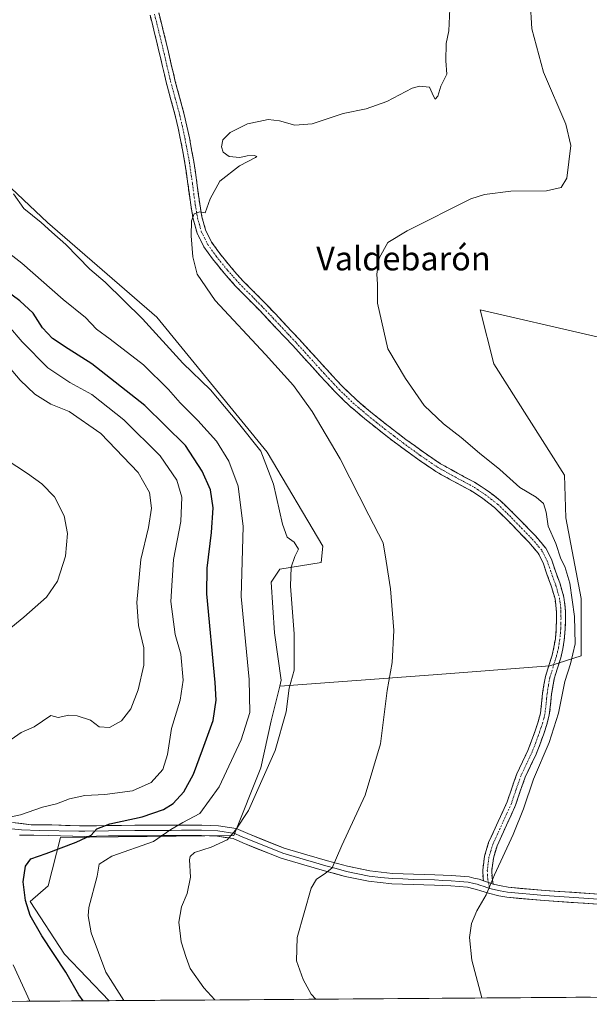
# Model space of a CAD drawing. Units: metres. Extents: x 549599 to 553047, y 4707790 to 4710129.
# Drawn here: x 550033 to 550225, y 4707792 to 4708124 of the extents above; entities that cross this region are included whole.
import ezdxf
from ezdxf.enums import TextEntityAlignment as Align

# ---------------------------------------------------------------- set-up
doc = ezdxf.new("R2010")
doc.units = ezdxf.units.M
doc.header["$MEASUREMENT"] = 0
doc.linetypes.add('TRAZO_Y_PUNTO', pattern=[1, 0.5, -0.25, 0, -0.25])
doc.linetypes.add('TRAZOSX2', pattern=[1.5, 1, -0.5])
for name, color, linetype, lineweight in [('Camino', 19, 'TRAZOSX2', 0), ('Camino Cxs', 19, 'Continuous', 0), ('Camino eje', 19, 'TRAZO_Y_PUNTO', 0), ('Cultivos herbáceos CxS', 92, 'Continuous', 0), ('Cultivos leñosos CxS', 92, 'Continuous', 0), ('Curva de nivel maestra', 36, 'Continuous', 30), ('Curva de nivel normal', 36, 'Continuous', 0), ('Layer 0', 7, 'Continuous', 0), ('Matorral CxS', 135, 'Continuous', 0), ('Municipio CxS', 142, 'Continuous', 0), ('Texto cartográfico', 19, 'Continuous', 0)]:
    doc.layers.add(name, color=color, linetype=linetype, lineweight=lineweight)
doc.styles.add('Arial', font='txt', dxfattribs={"height": 0.2})

# ---------------------------------------------------------------- blocks, each defined once
blk = doc.blocks.new('*U159')
at = {"layer": 'Matorral CxS', "color": 135, "linetype": 'Continuous', "lineweight": 0}
blk.add_polyline3d([(549993.72, 4708101.64, 466.22), (550042.64, 4708055.47, 464.3), (550079.36, 4708023.55, 463.25), (550116.57, 4707978.13, 463.49), (550135.25, 4707946.53, 462.38), (550134.69, 4707941.03, 462.73), (550120.8, 4707938.72, 465.12), (550117.87, 4707934.35, 465.61), (550119.01, 4707917.31, 465.61), (550121.28, 4707901.39, 465.29), (550120.77, 4707899.35, 465.43), (550117.87, 4707887.75, 465.49), (550114.46, 4707871.84, 465.16), (550105.37, 4707849.11, 463.92), (550047, 4707848.42, 474.86), (550042.8, 4707832.15, 471.53), (550036.77, 4707826.91, 472.67), (550048.34, 4707809.16, 472.57), (550063.33, 4707793.49, 470.92), (549897.25, 4707792.27, 485.54)], dxfattribs=at)
blk = doc.blocks.new('*U163')
at = {"layer": 'Cultivos leñosos CxS', "color": 92, "linetype": 'Continuous', "lineweight": 0}
blk.add_polyline3d([(550309.58, 4707795.29, 445.75), (550063.33, 4707793.49, 470.92), (550063.33, 4707793.49, 470.92), (550048.34, 4707809.16, 472.57), (550036.77, 4707826.91, 472.67), (550042.8, 4707832.15, 471.53), (550047, 4707848.42, 474.86), (550105.37, 4707849.11, 463.92), (550114.46, 4707871.84, 465.16), (550117.87, 4707887.75, 465.49), (550120.77, 4707899.35, 465.43), (550172.4, 4707903.15, 458.02), (550211.78, 4707906.18, 455.93), (550222.27, 4707909.54, 454.23), (550222.27, 4707928.84, 454.23), (550217.11, 4707956.07, 454.13), (550216.69, 4707970.38, 454.14), (550192.83, 4708007.89, 454.15), (550188.28, 4708026.07, 453.8), (550262.16, 4708009.02, 448.71)], dxfattribs=at)
blk = doc.blocks.new('*U228')
at = {"layer": 'Curva de nivel normal', "color": 36, "linetype": 'Continuous', "lineweight": 0}
blk.add_polyline3d([(550132.96, 4707794, 460), (550131.38, 4707795.74, 460), (550128.63, 4707800.6, 460), (550126.4, 4707806.91, 460), (550126.69, 4707814.72, 460), (550131.36, 4707831.4, 460), (550133.15, 4707834.45, 460), (550136.09, 4707836.34, 460), (550138.42, 4707838.26, 460), (550141.68, 4707845.77, 460), (550149.53, 4707862.69, 460), (550154.7, 4707879.95, 460), (550156.91, 4707897.94, 460), (550158.64, 4707907.34, 460), (550159.2, 4707918.16, 460), (550158.05, 4707932.16, 460), (550156.65, 4707941.5, 460), (550155.65, 4707947.68, 460), (550150.76, 4707956.95, 460), (550141.19, 4707975.86, 460), (550131.69, 4707991.82, 460), (550125.42, 4708000.57, 460), (550116.04, 4708011, 460), (550099.05, 4708029.23, 460), (550092.95, 4708038.13, 460), (550091.57, 4708043.9, 460), (550090.99, 4708050.96, 460), (550091.08, 4708056.08, 460), (550092, 4708058.41, 460), (550093.92, 4708059.1, 460), (550095.68, 4708058.76, 460), (550097.32, 4708063.41, 460), (550100.68, 4708069.35, 460), (550107.22, 4708074.53, 460), (550112.64, 4708077.3, 460), (550113.09, 4708077.72, 460), (550112.29, 4708078.05, 460), (550109.88, 4708077.9, 460), (550107.35, 4708077.35, 460), (550103.79, 4708077.67, 460), (550101.75, 4708079.14, 460), (550101.16, 4708080.89, 460), (550101.59, 4708083.29, 460), (550104.06, 4708085.74, 460), (550109.97, 4708088.72, 460), (550113.75, 4708089.49, 460), (550116.87, 4708090.17, 460), (550120.74, 4708089.73, 460), (550125.88, 4708088.21, 460), (550131.72, 4708088.72, 460), (550142.19, 4708092.19, 460), (550149.87, 4708093.78, 460), (550156.86, 4708096.15, 460), (550165.43, 4708100.67, 460), (550167.86, 4708101.41, 460), (550171.21, 4708101.06, 460), (550172.6, 4708098.03, 460), (550173.14, 4708096.94, 460), (550173.98, 4708097.96, 460), (550175.05, 4708101.41, 460), (550177.05, 4708105.41, 460), (550176.72, 4708109.89, 460), (550176.82, 4708115.7, 460), (550177.68, 4708120.01, 460), (550178.06, 4708127.4, 460)], dxfattribs=at)
blk = doc.blocks.new('*U232')
at = {"layer": 'Curva de nivel normal', "color": 36, "linetype": 'Continuous', "lineweight": 0}
blk.add_polyline3d([(550024.32, 4708049.19, 470), (550033.93, 4708041.76, 470), (550047.9, 4708029.55, 470), (550055.43, 4708023.46, 470), (550059.13, 4708019.51, 470), (550063.67, 4708016.19, 470), (550074.87, 4708007.59, 470), (550083.39, 4707999.29, 470), (550087.23, 4707994.81, 470), (550093.26, 4707988.82, 470), (550099.49, 4707981.82, 470), (550103.7, 4707975.13, 470), (550106.84, 4707966.68, 470), (550108.44, 4707953.09, 470), (550107.86, 4707929.6, 470), (550110.47, 4707901.67, 470), (550110.68, 4707890.48, 470), (550107.84, 4707881.33, 470), (550100.44, 4707865.54, 470), (550093.92, 4707856.46, 470), (550088.14, 4707853.44, 470), (550084.17, 4707851.11, 470), (550078.27, 4707847.11, 470), (550064.27, 4707842.11, 470), (550060.01, 4707839.44, 470), (550059.3, 4707835.44, 470), (550056.56, 4707824.9, 470), (550056.25, 4707822.07, 470), (550057.34, 4707816.38, 470), (550062.24, 4707803.09, 470), (550068.34361, 4707793.5255, 470)], dxfattribs=at)
blk = doc.blocks.new('*U233')
at = {"layer": 'Curva de nivel normal', "color": 36, "linetype": 'Continuous', "lineweight": 0}
for points in [[(550036.71, 4707793.29, 480), (550031.1, 4707805.52, 480)], [(550023.76, 4707854.06, 480), (550033.51, 4707856.03, 480), (550040.96, 4707858.64, 480), (550045.66, 4707859.72, 480), (550049.96, 4707861.49, 480), (550055.22, 4707862.62, 480), (550061.89, 4707862.91, 480), (550071.23, 4707864.1, 480), (550077.51, 4707866.89, 480), (550081.4, 4707871.29, 480), (550082.96, 4707876.35, 480), (550084.3, 4707885.13, 480), (550087.22, 4707894.7, 480), (550088.27, 4707901.34, 480), (550087.45, 4707910.18, 480), (550085.54, 4707916.75, 480), (550084.16, 4707927.88, 480), (550085.01, 4707942.02, 480), (550087.5, 4707954.78, 480), (550087.88, 4707962.96, 480), (550086.14, 4707968.75, 480), (550080.5, 4707976.93, 480), (550068.32, 4707989.01, 480), (550057.51, 4707997.54, 480), (550050.09, 4708001.6, 480), (550042.67, 4708006.59, 480), (550034.03, 4708015.31, 480), (550029.46, 4708020.64, 480)]]:
    blk.add_polyline3d(points, dxfattribs=at)
blk = doc.blocks.new('*U234')
at = {"layer": 'Curva de nivel normal', "color": 36, "linetype": 'Continuous', "lineweight": 0}
blk.add_polyline3d([(550204.58, 4708139.68, 455), (550205.68, 4708120.69, 455), (550209.6, 4708106.11, 455), (550217.06, 4708088.52, 455), (550218.83, 4708081.41, 455), (550217.47, 4708070.35, 455), (550215.49, 4708067.22, 455), (550210.55, 4708066.16, 455), (550198.64, 4708065.98, 455), (550189.68, 4708064.94, 455), (550185.11, 4708063.42, 455), (550163.73, 4708052.7, 455), (550157.15, 4708048.75, 455), (550154.24, 4708043.42, 455), (550153.46, 4708038.09, 455), (550153.7, 4708034.67, 455), (550153.65, 4708028.3, 455), (550157.24, 4708012.92, 455), (550163.08, 4708002.9, 455), (550169.47, 4707993.91, 455), (550175.95, 4707987.7, 455), (550181.82, 4707983.12, 455), (550188.08, 4707977.76, 455), (550194.94, 4707972.3, 455), (550201.62, 4707966.22, 455), (550207.07, 4707963, 455), (550209.57, 4707960.86, 455), (550210.52, 4707958, 455), (550211.16, 4707953.26, 455), (550213.7, 4707947.43, 455), (550215.47, 4707942.24, 455), (550216.73, 4707939.66, 455), (550218.5, 4707934, 455), (550220.08, 4707922.83, 455), (550220.25, 4707913.68, 455), (550218.66, 4707906.87, 455), (550216.74, 4707900.95, 455), (550214.61, 4707890.27, 455), (550211.55, 4707880.44, 455), (550206.26, 4707868.11, 455), (550202.86, 4707858.11, 455), (550199.35, 4707849.47, 455), (550193.12, 4707835.89, 455), (550190.25, 4707829.14, 455), (550187.17, 4707823.77, 455), (550185.36, 4707819.44, 455), (550184.65, 4707814.77, 455), (550185.46, 4707807.16, 455), (550188.82, 4707794.41, 455)], dxfattribs=at)
blk = doc.blocks.new('*U236')
at = {"layer": 'Curva de nivel normal', "color": 36, "linetype": 'Continuous', "lineweight": 0}
blk.add_polyline3d([(550098.98, 4707793.75, 465), (550095.27, 4707797.84, 465), (550090.68, 4707804.36, 465), (550089.3, 4707807.99, 465), (550087.64, 4707813.34, 465), (550086.87, 4707819.9, 465), (550087.68, 4707825.04, 465), (550089.6, 4707829.62, 465), (550090.74, 4707835.09, 465), (550090.42, 4707840.86, 465), (550090.59, 4707842.04, 465), (550092.13, 4707843.42, 465), (550097.67, 4707845.15, 465), (550103.08, 4707847.59, 465), (550105.93, 4707850.85, 465), (550110.3, 4707857.56, 465), (550119.26, 4707877.77, 465), (550122.99, 4707890.71, 465), (550123.94, 4707898.7, 465), (550125.67, 4707904.8, 465), (550125.69, 4707916.98, 465), (550124.45, 4707933.01, 465), (550124.61, 4707939.45, 465), (550125.87, 4707942.98, 465), (550127.08, 4707945.5, 465), (550125.62, 4707947.81, 465), (550123.29, 4707949.52, 465), (550121.7, 4707953.93, 465), (550118.72, 4707967.34, 465), (550114.46, 4707978.47, 465), (550106.94, 4707987.94, 465), (550097.46, 4707999.18, 465), (550088.2, 4708008.06, 465), (550074.61, 4708022.99, 465), (550061.99, 4708035.42, 465), (550056.86, 4708039.73, 465), (550048.8, 4708048.09, 465), (550044.04, 4708052.25, 465), (550040.52, 4708055.46, 465), (550034.66, 4708060.23, 465), (550031.2, 4708065.08, 465)], dxfattribs=at)
blk = doc.blocks.new('*U240')
at = {"layer": 'Curva de nivel normal', "color": 36, "linetype": 'Continuous', "lineweight": 0}
blk.add_polyline3d([(550010.34, 4707987.67, 490), (550035.84, 4707970.96, 490), (550040.71, 4707967.47, 490), (550044.97, 4707963.07, 490), (550048.25, 4707956.7, 490), (550049.37, 4707950.81, 490), (550048.69, 4707943.1, 490), (550045.99, 4707934.68, 490), (550042.29, 4707929.36, 490), (550034.59, 4707922.56, 490), (550028.97, 4707918.01, 490)], dxfattribs=at)
blk = doc.blocks.new('*U243')
at = {"layer": 'Curva de nivel normal', "color": 36, "linetype": 'Continuous', "lineweight": 0}
blk.add_polyline3d([(550027.35, 4707879.32, 485), (550033.76, 4707883.82, 485), (550038.09, 4707885.74, 485), (550043.75, 4707889.48, 485), (550046.25, 4707888.84, 485), (550049.79, 4707889.64, 485), (550052.57, 4707889.36, 485), (550057.08, 4707887.88, 485), (550060.01, 4707885.73, 485), (550063.44, 4707885.44, 485), (550067.51, 4707887.7, 485), (550070.65, 4707891.76, 485), (550073.09, 4707898.1, 485), (550075.02, 4707906.43, 485), (550075, 4707912.28, 485), (550073.21, 4707919.82, 485), (550072.7, 4707927.59, 485), (550073.98, 4707942, 485), (550076.58, 4707952.74, 485), (550077.57, 4707959.32, 485), (550076.95, 4707964.62, 485), (550073.18, 4707971.32, 485), (550060.6, 4707984.45, 485), (550049.93, 4707991.79, 485), (550043.68, 4707994.28, 485), (550038.31, 4707997.7, 485), (550033.38, 4708002.38, 485), (550026.66, 4708010.32, 485)], dxfattribs=at)
blk = doc.blocks.new('*U249')
at = {"layer": 'Curva de nivel maestra', "color": 36, "linetype": 'Continuous', "lineweight": 30}
blk.add_polyline3d([(550054.56, 4707793.42, 475), (550053.13, 4707795.49, 475), (550048.78, 4707803.13, 475), (550040.66, 4707815.35, 475), (550036.78, 4707822.12, 475), (550035.18, 4707827.19, 475), (550034.43, 4707833.53, 475), (550035.24, 4707838.82, 475), (550037.02, 4707841.27, 475), (550042.21, 4707843.08, 475), (550052.25, 4707846.84, 475), (550057.27, 4707849.27, 475), (550059.17, 4707851.31, 475), (550063.6, 4707853.05, 475), (550074.53, 4707855.38, 475), (550081.68, 4707857.87, 475), (550084.93, 4707859.88, 475), (550088.47, 4707863.77, 475), (550091.81, 4707869.77, 475), (550094.75, 4707877.96, 475), (550098.35, 4707887.85, 475), (550099.4, 4707894.65, 475), (550099.08, 4707900.62, 475), (550096.3, 4707930.43, 475), (550096.4, 4707939.12, 475), (550097.78, 4707951.1, 475), (550098.4, 4707959.43, 475), (550097.46, 4707965.43, 475), (550094.73, 4707971.76, 475), (550089.05, 4707980.43, 475), (550075.35, 4707993.9, 475), (550057.48, 4708007.86, 475), (550049.56, 4708012.9, 475), (550044.3, 4708016.42, 475), (550040.94, 4708019.96, 475), (550037.8, 4708024.91, 475), (550033.34, 4708029.14, 475), (550023.78, 4708036, 475)], dxfattribs=at)

msp = doc.modelspace()

# ---------------------------------------------------------------- linework, layer by layer
at = {"layer": 'Camino', "color": 19, "linetype": 'TRAZOSX2', "lineweight": 0}
for points in [[(550080.08, 4708126.02), (550081.6, 4708119.94), (550083.08, 4708113.86), (550084.29, 4708108.64), (550085.51, 4708103.41), (550087.07, 4708097.61), (550088.66, 4708091.8), (550090.4, 4708083.92), (550091.88, 4708075.97), (550092.9, 4708068.86), (550093.84, 4708061.73), (550094.62, 4708057.33), (550095.81, 4708053), (550097.87, 4708048.83), (550100.61, 4708045.04), (550104.39, 4708040.35), (550108.39, 4708035.88), (550112.43, 4708031.8), (550115.28, 4708028.9), (550116.45, 4708027.7), (550121.96, 4708021.91), (550127.41, 4708016.07), (550131.23, 4708011.87), (550135.04, 4708007.67), (550138.43, 4708003.98), (550141.84, 4708000.32), (550146.47, 4707995.86), (550151.38, 4707991.7), (550157.25, 4707987.02), (550163.24, 4707982.47), (550169.03, 4707978.26), (550174.95, 4707974.23), (550178.47, 4707972.27), (550180.66, 4707971.06), (550186.31, 4707968.04), (550190.94, 4707965.07), (550195.16, 4707961.76), (550199.28, 4707957.77), (550203.27, 4707953.65), (550206.96, 4707949.89), (550210.36, 4707945.83), (550212.24, 4707942.08), (550213.62, 4707938.11), (550215.18, 4707933.8), (550216.45, 4707929.38), (550216.94, 4707925.77), (550216.97, 4707924.31), (550217.01, 4707922.16), (550216.92, 4707918.54), (550216.59, 4707914.91), (550216.08, 4707911.92), (550215.39, 4707908.96), (550214.28, 4707905.42), (550213.22, 4707901.87), (550212.72, 4707899.27), (550212.32, 4707896.66), (550211.98, 4707893.17), (550211.55, 4707889.68), (550210.73, 4707886.49), (550209.68, 4707883.36), (550208.45, 4707879.92), (550207.12, 4707876.51), (550205.27, 4707872.6), (550203.43, 4707868.69), (550201.79, 4707864.04), (550200.21, 4707859.36), (550197.12, 4707852.57), (550193.99, 4707845.68), (550192.72, 4707841.5), (550192.19, 4707837.27), (550192.28, 4707834.97), (550192.7, 4707832.76)], [(550189.39, 4707833.89), (550189.25, 4707834.62), (550189.14, 4707837.4), (550189.73, 4707842.13), (550191.13, 4707846.76), (550194.36, 4707853.83), (550197.38, 4707860.48), (550198.91, 4707865.03), (550200.61, 4707869.85), (550202.52, 4707873.9), (550204.33, 4707877.72), (550205.6, 4707880.98), (550206.81, 4707884.36), (550207.81, 4707887.36), (550208.56, 4707890.25), (550208.96, 4707893.5), (550209.3, 4707897.04), (550209.72, 4707899.79), (550210.26, 4707902.6), (550211.37, 4707906.32), (550212.46, 4707909.76), (550213.09, 4707912.52), (550213.58, 4707915.31), (550213.89, 4707918.71), (550213.97, 4707922.17), (550213.92, 4707924.31), (550213.9, 4707925.54), (550213.47, 4707928.75), (550212.28, 4707932.87), (550210.75, 4707937.1), (550209.43, 4707940.9), (550207.8, 4707944.15), (550204.7, 4707947.85), (550201.09, 4707951.53), (550197.13, 4707955.62), (550193.15, 4707959.47), (550189.18, 4707962.59), (550184.89, 4707965.35), (550179.21, 4707968.38), (550173.35, 4707971.63), (550172.42, 4707972.27), (550167.28, 4707975.77), (550161.42, 4707980.03), (550155.39, 4707984.62), (550149.45, 4707989.35), (550144.43, 4707993.61), (550139.68, 4707998.19), (550136.2, 4708001.91), (550132.8, 4708005.62), (550128.98, 4708009.83), (550125.18, 4708014.01), (550119.74, 4708019.82), (550115.28, 4708024.52), (550114.26, 4708025.59), (550110.26, 4708029.66), (550106.17, 4708033.79), (550102.07, 4708038.39), (550098.19, 4708043.2), (550095.26, 4708047.25), (550092.95, 4708051.91), (550091.65, 4708056.66), (550090.84, 4708061.27), (550089.88, 4708068.44), (550088.87, 4708075.48), (550087.42, 4708083.32), (550085.71, 4708091.07), (550084.14, 4708096.81), (550082.56, 4708102.67), (550081.33, 4708107.95), (550080.12, 4708113.16), (550078.65, 4708119.21), (550077.15, 4708125.22)]]:
    msp.add_lwpolyline(points, dxfattribs=at)
at = {"layer": 'Camino Cxs', "color": 19, "linetype": 'Continuous', "lineweight": 0}
msp.add_lwpolyline([(550189.39, 4707833.89), (550191.05, 4707833.31), (550192.7, 4707832.76)], dxfattribs=at)
msp.add_polyline3d([(550080.08, 4708126.02, 464.06), (550080.84, 4708122.98, 463.66), (550081.6, 4708119.94, 463.32), (550082.34, 4708116.9, 462.91), (550083.08, 4708113.86, 462.5), (550083.69, 4708111.25, 462.15), (550084.29, 4708108.64, 461.83), (550084.9, 4708106.03, 461.58), (550085.51, 4708103.41, 461.33), (550086.29, 4708100.51, 461.15), (550087.07, 4708097.61, 460.95), (550087.87, 4708094.71, 460.78), (550088.66, 4708091.8, 460.65), (550089.53, 4708087.86, 460.5), (550090.4, 4708083.92, 460.38), (550091.14, 4708079.95, 460.29), (550091.88, 4708075.97, 460.2), (550092.39, 4708072.42, 460.14), (550092.9, 4708068.86, 460.11), (550093.37, 4708065.3, 460.06), (550093.84, 4708061.73, 459.92), (550094.62, 4708057.33, 459.64), (550095.81, 4708053, 459.49), (550097.87, 4708048.83, 459.03), (550100.61, 4708045.04, 459.1), (550102.5, 4708042.7, 459.14), (550104.39, 4708040.35, 458.91), (550106.39, 4708038.12, 459.15), (550108.39, 4708035.88, 458.8), (550110.41, 4708033.84, 458.89), (550112.43, 4708031.8, 458.9), (550115.28, 4708028.9, 459.09), (550116.45, 4708027.7, 459.15), (550119.21, 4708024.81, 458.82), (550121.96, 4708021.91, 458.95), (550124.69, 4708018.99, 458.96), (550127.41, 4708016.07, 458.8), (550129.32, 4708013.97, 458.77), (550131.23, 4708011.87, 458.85), (550133.14, 4708009.77, 458.64), (550135.04, 4708007.67, 458.76), (550136.74, 4708005.83, 458.69), (550138.43, 4708003.98, 458.41), (550140.14, 4708002.15, 458.3), (550141.84, 4708000.32, 458.29), (550144.16, 4707998.09, 458.05), (550146.47, 4707995.86, 457.93), (550148.93, 4707993.78, 458.01), (550151.38, 4707991.7, 457.93), (550154.32, 4707989.36, 457.93), (550157.25, 4707987.02, 457.94), (550160.25, 4707984.75, 457.81), (550163.24, 4707982.47, 457.77), (550166.14, 4707980.37, 457.62), (550169.03, 4707978.26, 457.4), (550171.99, 4707976.25, 457.16), (550174.95, 4707974.23, 457.29), (550178.47, 4707972.27, 457.46), (550180.66, 4707971.06, 457.45), (550183.49, 4707969.55, 457.2), (550186.31, 4707968.04, 457.31), (550188.63, 4707966.56, 456.87), (550190.94, 4707965.07, 456.81), (550193.05, 4707963.42, 457.06), (550195.16, 4707961.76, 456.99), (550197.22, 4707959.77, 456.99), (550199.28, 4707957.77, 456.97), (550201.28, 4707955.71, 456.87), (550203.27, 4707953.65, 456.7), (550205.12, 4707951.77, 456.56), (550206.96, 4707949.89, 456.51), (550208.66, 4707947.86, 456.37), (550210.36, 4707945.83, 456.34), (550212.24, 4707942.08, 456.31), (550213.62, 4707938.11, 455.91), (550215.18, 4707933.8, 456.13), (550216.45, 4707929.38, 456.29), (550216.94, 4707925.77, 456.13), (550216.97, 4707924.31, 456.1), (550217.01, 4707922.16, 456.09), (550216.92, 4707918.54, 456.15), (550216.59, 4707914.91, 456.25), (550216.08, 4707911.92, 456.23), (550215.39, 4707908.96, 456.16), (550214.28, 4707905.42, 455.88), (550213.22, 4707901.87, 455.84), (550212.72, 4707899.27, 455.85), (550212.32, 4707896.66, 455.95), (550211.98, 4707893.17, 456.08), (550211.55, 4707889.68, 456.13), (550210.73, 4707886.49, 455.84), (550209.68, 4707883.36, 455.61), (550208.45, 4707879.92, 455.66), (550207.12, 4707876.51, 455.88), (550205.27, 4707872.6, 455.75), (550203.43, 4707868.69, 455.58), (550201.79, 4707864.04, 456.18), (550200.21, 4707859.36, 456.19), (550198.67, 4707855.97, 455.91), (550197.12, 4707852.57, 456.13), (550195.56, 4707849.13, 456.3), (550193.99, 4707845.68, 456.03), (550192.72, 4707841.5, 455.93), (550192.19, 4707837.27, 455.55), (550192.28, 4707834.97, 455.13), (550192.7, 4707832.76, 454.79), (550191.05, 4707833.31, 455.08), (550189.39, 4707833.89, 455.39), (550189.25, 4707834.62, 455.54), (550189.14, 4707837.4, 456.05), (550189.73, 4707842.13, 456.48), (550191.13, 4707846.76, 456.52), (550192.75, 4707850.3, 456.42), (550194.36, 4707853.83, 456.39), (550195.87, 4707857.16, 456.35), (550197.38, 4707860.48, 456.31), (550198.91, 4707865.03, 456.31), (550199.76, 4707867.44, 456.29), (550200.61, 4707869.85, 456.27), (550202.52, 4707873.9, 456.17), (550204.33, 4707877.72, 456.19), (550205.6, 4707880.98, 456.22), (550206.81, 4707884.36, 456.16), (550207.81, 4707887.36, 456.1), (550208.56, 4707890.25, 456.17), (550208.96, 4707893.5, 456.26), (550209.3, 4707897.04, 456.26), (550209.72, 4707899.79, 456.27), (550210.26, 4707902.6, 456.32), (550211.37, 4707906.32, 456.34), (550212.46, 4707909.76, 456.27), (550213.09, 4707912.52, 456.23), (550213.58, 4707915.31, 456.22), (550213.89, 4707918.71, 456.21), (550213.97, 4707922.17, 456.22), (550213.92, 4707924.31, 456.23), (550213.9, 4707925.54, 456.25), (550213.47, 4707928.75, 456.3), (550212.28, 4707932.87, 456.34), (550210.75, 4707937.1, 456.48), (550209.43, 4707940.9, 456.53), (550207.8, 4707944.15, 456.55), (550204.7, 4707947.85, 456.68), (550202.9, 4707949.69, 456.7), (550201.09, 4707951.53, 456.84), (550199.11, 4707953.58, 457), (550197.13, 4707955.62, 457.1), (550195.14, 4707957.55, 457.24), (550193.15, 4707959.47, 457.28), (550191.17, 4707961.03, 457.29), (550189.18, 4707962.59, 457.25), (550187.04, 4707963.97, 457.22), (550184.89, 4707965.35, 457.31), (550182.05, 4707966.87, 457.37), (550179.21, 4707968.38, 457.44), (550176.28, 4707970.01, 457.51), (550173.35, 4707971.63, 457.65), (550172.42, 4707972.27, 457.7), (550169.85, 4707974.02, 457.76), (550167.28, 4707975.77, 457.87), (550164.35, 4707977.9, 458.04), (550161.42, 4707980.03, 458.12), (550158.41, 4707982.33, 458.22), (550155.39, 4707984.62, 458.29), (550152.42, 4707986.99, 458.38), (550149.45, 4707989.35, 458.44), (550146.94, 4707991.48, 458.55), (550144.43, 4707993.61, 458.69), (550142.06, 4707995.9, 458.79), (550139.68, 4707998.19, 458.95), (550137.94, 4708000.05, 458.93), (550136.2, 4708001.91, 459.06), (550134.5, 4708003.77, 459.09), (550132.8, 4708005.62, 459.1), (550130.89, 4708007.73, 459.14), (550128.98, 4708009.83, 459.14), (550127.08, 4708011.92, 459.16), (550125.18, 4708014.01, 459.17), (550122.46, 4708016.92, 459.2), (550119.74, 4708019.82, 459.22), (550117.51, 4708022.17, 459.23), (550115.28, 4708024.52, 459.25), (550114.26, 4708025.59, 459.26), (550112.26, 4708027.63, 459.26), (550110.26, 4708029.66, 459.23), (550108.22, 4708031.73, 459.24), (550106.17, 4708033.79, 459.27), (550104.12, 4708036.09, 459.31), (550102.07, 4708038.39, 459.32), (550100.13, 4708040.8, 459.47), (550098.19, 4708043.2, 459.54), (550095.26, 4708047.25, 459.59), (550094.11, 4708049.58, 459.68), (550092.95, 4708051.91, 459.79), (550091.65, 4708056.66, 459.93), (550090.84, 4708061.27, 460.03), (550090.36, 4708064.86, 460.09), (550089.88, 4708068.44, 460.12), (550089.38, 4708071.96, 460.17), (550088.87, 4708075.48, 460.23), (550088.15, 4708079.4, 460.29), (550087.42, 4708083.32, 460.38), (550086.57, 4708087.2, 460.51), (550085.71, 4708091.07, 460.64), (550084.93, 4708093.94, 460.76), (550084.14, 4708096.81, 460.94), (550083.35, 4708099.74, 461.11), (550082.56, 4708102.67, 461.25), (550081.95, 4708105.31, 461.44), (550081.33, 4708107.95, 461.64), (550080.73, 4708110.56, 461.98), (550080.12, 4708113.16, 462.3), (550079.39, 4708116.19, 462.6), (550078.65, 4708119.21, 462.87), (550077.9, 4708122.22, 463.17), (550077.15, 4708125.22, 463.66)], dxfattribs=at)
at = {"layer": 'Camino eje', "color": 19, "linetype": 'TRAZO_Y_PUNTO', "lineweight": 0}
for points in [[(550078.62, 4708125.62), (550080.13, 4708119.58), (550081.6, 4708113.51), (550082.81, 4708108.3), (550084.04, 4708103.04), (550085.61, 4708097.21), (550087.19, 4708091.44), (550088.91, 4708083.62), (550089.64, 4708079.7), (550090.38, 4708075.73), (550091.39, 4708068.65), (550091.86, 4708065.09), (550092.34, 4708061.5), (550092.73, 4708059.3), (550093.14, 4708057), (550093.73, 4708054.83), (550094.38, 4708052.46), (550095.54, 4708050.13), (550096.57, 4708048.04), (550099.4, 4708044.12), (550103.23, 4708039.37), (550105.28, 4708037.07), (550107.28, 4708034.84), (550111.35, 4708030.73), (550114.77, 4708027.25), (550115.36, 4708026.65), (550118.62, 4708023.22), (550120.85, 4708020.87), (550123.57, 4708017.96), (550126.3, 4708015.04), (550130.11, 4708010.85), (550133.92, 4708006.65), (550135.62, 4708004.8), (550137.32, 4708002.95), (550139.02, 4708001.12), (550140.76, 4707999.26), (550145.45, 4707994.74), (550147.96, 4707992.61), (550150.42, 4707990.53), (550153.39, 4707988.16), (550156.32, 4707985.82), (550159.32, 4707983.55), (550162.33, 4707981.25), (550168.16, 4707977.02), (550173.92, 4707973.09), (550175.91, 4707971.95), (550178.84, 4707970.33), (550179.94, 4707969.72), (550182.7, 4707968.25), (550185.6, 4707966.7), (550186.31, 4707966.25), (550190.06, 4707963.83), (550192.05, 4707962.27), (550194.16, 4707960.62), (550198.21, 4707956.7), (550202.18, 4707952.59), (550205.83, 4707948.87), (550209.08, 4707944.99), (550210.84, 4707941.49), (550212.19, 4707937.61), (550213.73, 4707933.34), (550214.33, 4707931.28), (550214.96, 4707929.07), (550215.21, 4707927.26), (550215.42, 4707925.66), (550215.44, 4707924.93), (550215.45, 4707924.31), (550215.47, 4707923.24), (550215.49, 4707922.17), (550215.45, 4707920.44), (550215.41, 4707918.63), (550215.09, 4707915.11), (550214.83, 4707913.62), (550214.59, 4707912.22), (550214.27, 4707910.84), (550213.93, 4707909.36), (550213.37, 4707907.59), (550212.83, 4707905.87), (550211.74, 4707902.24), (550211.22, 4707899.53), (550210.81, 4707896.85), (550210.64, 4707895.08), (550210.47, 4707893.34), (550210.06, 4707889.97), (550209.65, 4707888.37), (550209.27, 4707886.93), (550208.75, 4707885.36), (550208.25, 4707883.86), (550207.03, 4707880.45), (550205.73, 4707877.12), (550203.9, 4707873.25), (550202.02, 4707869.27), (550200.35, 4707864.54), (550199.59, 4707862.26), (550198.8, 4707859.92), (550197.25, 4707856.53), (550194.18, 4707849.76), (550192.56, 4707846.22), (550191.93, 4707844.13), (550191.23, 4707841.82), (550190.67, 4707837.34), (550190.72, 4707835.95), (550190.8, 4707834.61), (550191.05, 4707833.31)], [(550191.05, 4707833.31), (550191.43, 4707831.31)]]:
    msp.add_lwpolyline(points, dxfattribs=at)
at = {"layer": 'Cultivos herbáceos CxS', "color": 92, "linetype": 'Continuous', "lineweight": 0}
for points in [[(549942.39, 4708155.21, 471.67), (549963.13, 4708121.5, 469.64), (549966.97, 4708110.29, 470.25), (549982.71, 4708114.22, 466.55), (549993.72, 4708101.64, 466.22), (550042.64, 4708055.47, 464.3), (550079.36, 4708023.55, 463.25), (550116.57, 4707978.13, 463.49), (550135.25, 4707946.53, 462.38), (550134.69, 4707941.03, 462.73), (550120.8, 4707938.72, 465.12), (550117.87, 4707934.35, 465.61), (550119.01, 4707917.31, 465.61), (550121.28, 4707901.39, 465.29), (550120.77, 4707899.35, 465.43)], [(550262.16, 4708009.02, 448.71), (550188.28, 4708026.07, 453.8), (550192.83, 4708007.89, 454.15), (550216.69, 4707970.38, 454.14), (550217.11, 4707956.07, 454.13), (550222.27, 4707928.84, 454.23), (550222.27, 4707909.54, 454.23), (550211.78, 4707906.18, 455.93), (550172.4, 4707903.15, 458.02), (550120.77, 4707899.35, 465.43), (550120.77, 4707899.35, 465.43), (550121.28, 4707901.39, 465.29), (550119.01, 4707917.31, 465.61), (550117.87, 4707934.35, 465.61), (550120.8, 4707938.72, 465.12), (550134.69, 4707941.03, 462.73), (550135.25, 4707946.53, 462.38), (550116.57, 4707978.13, 463.49), (550079.36, 4708023.55, 463.25), (550042.64, 4708055.47, 464.3), (549993.72, 4708101.64, 466.22)], [(550403.6, 4707934.31, 447.35), (550354.18, 4707923.6, 445.19), (550350.4, 4707946.32, 444.89), (550347.19, 4707970.34, 446.27), (550325.6, 4707989.66, 446.47), (550288.36, 4707993.6, 447.72), (550262.16, 4708009.02, 448.71), (550188.28, 4708026.07, 453.8), (550192.83, 4708007.89, 454.15), (550216.69, 4707970.38, 454.14), (550217.11, 4707956.07, 454.13), (550222.27, 4707928.84, 454.23), (550222.27, 4707909.54, 454.23), (550211.78, 4707906.18, 455.93), (550172.4, 4707903.15, 458.02), (550120.77, 4707899.35, 465.43)]]:
    msp.add_polyline3d(points, dxfattribs=at)
at = {"layer": 'Cultivos leñosos CxS', "color": 92, "linetype": 'Continuous', "lineweight": 0}
for points in [[(550403.6, 4707934.31, 447.35), (550354.18, 4707923.6, 445.19), (550350.4, 4707946.32, 444.89), (550347.19, 4707970.34, 446.27), (550325.6, 4707989.66, 446.47), (550288.36, 4707993.6, 447.72), (550262.16, 4708009.02, 448.71), (550188.28, 4708026.07, 453.8), (550192.83, 4708007.89, 454.15), (550216.69, 4707970.38, 454.14), (550217.11, 4707956.07, 454.13), (550222.27, 4707928.84, 454.23), (550222.27, 4707909.54, 454.23), (550211.78, 4707906.18, 455.93), (550172.4, 4707903.15, 458.02), (550120.77, 4707899.35, 465.43)], [(550120.77, 4707899.35, 465.43), (550117.87, 4707887.75, 465.49), (550114.46, 4707871.84, 465.16), (550105.37, 4707849.11, 463.92), (550047, 4707848.42, 474.86), (550042.8, 4707832.15, 471.53), (550036.77, 4707826.91, 472.67), (550048.34, 4707809.16, 472.57), (550063.33, 4707793.49, 470.92)], [(550309.58, 4707795.29, 445.75), (550063.33, 4707793.49, 470.92)]]:
    msp.add_polyline3d(points, dxfattribs=at)
at = {"layer": 'Layer 0', "linetype": 'Continuous', "lineweight": 0}
for points in [[(550030.54, 4707851.3), (550033.8, 4707850.98), (550039.75, 4707850.74), (550053.12, 4707850.54), (550055.12, 4707850.58), (550063.12, 4707850.71), (550072, 4707850.78), (550080.86, 4707850.82), (550084.27, 4707850.83), (550087.68, 4707850.85), (550091.07, 4707850.85), (550094.5, 4707850.85), (550099.99, 4707850.64), (550105.62, 4707849.76), (550107.57, 4707848.89), (550121.79, 4707843.14), (550125.62, 4707842.03), (550129.43, 4707840.91), (550132.9, 4707839.92), (550136.35, 4707838.94), (550139.77, 4707837.99), (550143.25, 4707837.03), (550150.9, 4707835.42), (550154.86, 4707835), (550158.67, 4707834.59), (550162.25, 4707834.47), (550165.77, 4707834.34), (550172.95, 4707834.13), (550175.73, 4707834.01), (550178.55, 4707833.89), (550181.32, 4707833.66), (550184.26, 4707833.42), (550186.18, 4707832.97), (550187.28, 4707832.72), (550188.2, 4707832.43), (550189.67, 4707831.94), (550191.43, 4707831.31)], [(550030.78, 4707853.44), (550037.05, 4707852.73), (550044.04, 4707852.65), (550053.4, 4707852.31), (550055.08, 4707852.34), (550063.09, 4707852.47), (550071.98, 4707852.54), (550087.67, 4707852.61), (550094.53, 4707852.61), (550100.16, 4707852.39), (550106.12, 4707851.46), (550110.02, 4707849.73), (550122.29, 4707844.83), (550129.92, 4707842.6), (550136.83, 4707840.63), (550143.66, 4707838.74), (550151.17, 4707837.16), (550158.79, 4707836.35), (550165.83, 4707836.1), (550173.01, 4707835.89), (550178.66, 4707835.64), (550184.53, 4707835.16), (550186.18, 4707834.78), (550187.97, 4707834.37), (550189.39, 4707833.89)], [(550227.94, 4707825.95), (550209.85, 4707827.22), (550197.24, 4707828.29), (550194.59, 4707828.84), (550191.05, 4707829.65), (550188.48, 4707830.48), (550187.01, 4707830.97), (550186.18, 4707831.16), (550183.98, 4707831.67), (550178.44, 4707832.13), (550172.88, 4707832.37), (550165.71, 4707832.58), (550158.54, 4707832.83), (550150.62, 4707833.68), (550142.83, 4707835.32), (550135.87, 4707837.24), (550128.94, 4707839.22), (550121.29, 4707841.45), (550108.37, 4707846.61), (550105.12, 4707848.05), (550099.82, 4707848.88), (550094.46, 4707849.09), (550087.68, 4707849.08), (550080.86, 4707849.06), (550072.01, 4707849.02), (550063.14, 4707848.95), (550055.15, 4707848.82), (550042.92, 4707849.08), (550033.16, 4707849.24)], [(550191.43, 4707831.31), (550194.95, 4707830.51), (550197.49, 4707829.98), (550209.98, 4707828.92), (550228.07, 4707827.65), (550250.19, 4707825.64), (550266.7, 4707823.63), (550278.56, 4707822.14), (550283, 4707819.92)], [(550192.7, 4707832.76), (550195.31, 4707832.17), (550197.73, 4707831.66), (550210.11, 4707830.61), (550228.21, 4707829.34), (550250.37, 4707827.33), (550266.91, 4707825.31), (550279.06, 4707823.8)]]:
    msp.add_lwpolyline(points, dxfattribs=at)
for points in [[(550030.78, 4707853.44, 478.87), (550033.91, 4707853.09, 478.47), (550037.05, 4707852.73, 478.13), (550040.54, 4707852.69, 477.93), (550044.04, 4707852.65, 477.39), (550048.72, 4707852.48, 476.71), (550053.4, 4707852.31, 476.16), (550055.08, 4707852.34, 475.94), (550059.09, 4707852.41, 475.35), (550063.09, 4707852.47, 474.71), (550067.54, 4707852.51, 473.88), (550071.98, 4707852.54, 472.83), (550075.9, 4707852.56, 471.77), (550079.83, 4707852.58, 471.11), (550083.75, 4707852.59, 470.26), (550087.67, 4707852.61, 469.33), (550091.1, 4707852.61, 468.71), (550094.53, 4707852.61, 468.48), (550097.35, 4707852.5, 468.01), (550100.16, 4707852.39, 466.89), (550103.14, 4707851.93, 465.94), (550106.12, 4707851.46, 465.25), (550110.02, 4707849.73, 464.05), (550114.11, 4707848.1, 463.28), (550118.2, 4707846.46, 462.67), (550122.29, 4707844.83, 462.12), (550126.11, 4707843.72, 461.52), (550129.92, 4707842.6, 461), (550133.38, 4707841.62, 460.6), (550136.83, 4707840.63, 460.18), (550140.25, 4707839.69, 459.77), (550143.66, 4707838.74, 459.39), (550147.42, 4707837.95, 458.99), (550151.17, 4707837.16, 458.63), (550154.98, 4707836.76, 458.3), (550158.79, 4707836.35, 458.02), (550162.31, 4707836.23, 457.8), (550165.83, 4707836.1, 457.6), (550169.42, 4707836, 457.44), (550173.01, 4707835.89, 457.27), (550175.84, 4707835.77, 457.13), (550178.66, 4707835.64, 456.93), (550181.6, 4707835.4, 456.69), (550184.53, 4707835.16, 456.27), (550186.18, 4707834.78, 455.99), (550187.97, 4707834.37, 455.68), (550189.39, 4707833.89, 455.39), (550189.39, 4707833.89, 455.39), (550191.05, 4707833.31, 455.08), (550192.7, 4707832.76, 454.79), (550195.31, 4707832.17, 454.36), (550197.73, 4707831.66, 454.09), (550201.86, 4707831.31, 453.81), (550205.98, 4707830.96, 453.53), (550210.11, 4707830.61, 453.3), (550214.63, 4707830.3, 453.09), (550219.16, 4707829.98, 452.89), (550223.69, 4707829.66, 452.71), (550228.21, 4707829.34, 452.53)], [(550227.94, 4707825.95, 452.32), (550223.42, 4707826.27, 452.51), (550218.89, 4707826.59, 452.72), (550214.37, 4707826.91, 452.94), (550209.85, 4707827.22, 453.19), (550205.64, 4707827.58, 453.43), (550201.44, 4707827.93, 453.68), (550197.24, 4707828.29, 454.08), (550194.59, 4707828.84, 454.42), (550191.05, 4707829.65, 454.97), (550188.48, 4707830.48, 455.58), (550187.01, 4707830.97, 455.88), (550186.18, 4707831.16, 456.02), (550183.98, 4707831.67, 456.35), (550181.21, 4707831.9, 456.78), (550178.44, 4707832.13, 456.99), (550175.66, 4707832.25, 457.19), (550172.88, 4707832.37, 457.34), (550169.3, 4707832.48, 457.49), (550165.71, 4707832.58, 457.62), (550162.13, 4707832.71, 457.78), (550158.54, 4707832.83, 457.99), (550154.58, 4707833.26, 458.27), (550150.62, 4707833.68, 458.54), (550146.73, 4707834.5, 458.81), (550142.83, 4707835.32, 459.18), (550139.35, 4707836.28, 459.58), (550135.87, 4707837.24, 460.04), (550132.41, 4707838.23, 460.58), (550128.94, 4707839.22, 460.81), (550125.12, 4707840.34, 461.11), (550121.29, 4707841.45, 461.65), (550116.98, 4707843.17, 462.47), (550112.68, 4707844.89, 462.94), (550108.37, 4707846.61, 463.72), (550105.12, 4707848.05, 464.63), (550102.47, 4707848.47, 465.22), (550099.82, 4707848.88, 465.92), (550097.14, 4707848.99, 466.63), (550094.46, 4707849.09, 467.28), (550091.07, 4707849.09, 468.01), (550087.68, 4707849.08, 468.7), (550084.27, 4707849.07, 469.47), (550080.86, 4707849.06, 470.27), (550076.44, 4707849.04, 471.22), (550072.01, 4707849.02, 472.14), (550067.58, 4707848.99, 472.97), (550063.14, 4707848.95, 473.81), (550059.15, 4707848.89, 474.67), (550055.15, 4707848.82, 475.34), (550051.07, 4707848.91, 475.63), (550047, 4707848.99, 476.49), (550042.92, 4707849.08, 477.12), (550038.04, 4707849.16, 477.57), (550033.16, 4707849.24, 477.92)]]:
    msp.add_polyline3d(points, dxfattribs=at)
at = {"layer": 'Matorral CxS', "color": 135, "linetype": 'Continuous', "lineweight": 0}
for points in [[(549942.39, 4708155.21, 471.67), (549963.13, 4708121.5, 469.64), (549966.97, 4708110.29, 470.25), (549982.71, 4708114.22, 466.55), (549993.72, 4708101.64, 466.22), (550042.64, 4708055.47, 464.3), (550079.36, 4708023.55, 463.25), (550116.57, 4707978.13, 463.49), (550135.25, 4707946.53, 462.38), (550134.69, 4707941.03, 462.73), (550120.8, 4707938.72, 465.12), (550117.87, 4707934.35, 465.61), (550119.01, 4707917.31, 465.61), (550121.28, 4707901.39, 465.29), (550120.77, 4707899.35, 465.43)], [(550120.77, 4707899.35, 465.43), (550117.87, 4707887.75, 465.49), (550114.46, 4707871.84, 465.16), (550105.37, 4707849.11, 463.92), (550047, 4707848.42, 474.86), (550042.8, 4707832.15, 471.53), (550036.77, 4707826.91, 472.67), (550048.34, 4707809.16, 472.57), (550063.33, 4707793.49, 470.92)], [(550063.33, 4707793.49, 470.92), (549897.25, 4707792.27, 485.54)]]:
    msp.add_polyline3d(points, dxfattribs=at)
at = {"layer": 'Municipio CxS', "color": 142, "linetype": 'Continuous', "lineweight": 0}
msp.add_polyline3d([(550225.42, 4707794.67, 451.4), (550220.43, 4707794.64, 451.63), (550215.43, 4707794.6, 451.88), (550210.44, 4707794.56, 452.16), (550205.44, 4707794.53, 452.45), (550200.45, 4707794.49, 452.77), (550195.46, 4707794.45, 453.03), (550190.46, 4707794.42, 453.84), (550185.47, 4707794.38, 456.35), (550180.47, 4707794.35, 456.69), (550175.48, 4707794.31, 456.85), (550170.49, 4707794.27, 456.98), (550165.49, 4707794.24, 457.18), (550160.5, 4707794.2, 457.39), (550155.51, 4707794.16, 457.68), (550150.51, 4707794.13, 458.05), (550145.52, 4707794.09, 458.5), (550140.52, 4707794.05, 458.99), (550135.53, 4707794.02, 459.59), (550130.54, 4707793.98, 460.2), (550125.54, 4707793.94, 460.78), (550120.55, 4707793.91, 461.51), (550115.55, 4707793.87, 462.26), (550110.56, 4707793.83, 463.01), (550105.57, 4707793.8, 463.88), (550100.57, 4707793.76, 464.65), (550095.58, 4707793.72, 465.47), (550090.58, 4707793.69, 466.27), (550085.59, 4707793.65, 467.14), (550080.6, 4707793.62, 467.95), (550075.6, 4707793.58, 468.73), (550070.61, 4707793.54, 469.46), (550065.62, 4707793.51, 470.25), (550060.62, 4707793.47, 471.54), (550055.63, 4707793.43, 473.99), (550050.63, 4707793.4, 475.55), (550045.64, 4707793.36, 475.88), (550040.65, 4707793.32, 477.46), (550035.65, 4707793.29, 480.03), (550030.66, 4707793.25, 481.77)], dxfattribs=at)

# ---------------------------------------------------------------- block references
at = {"layer": 'Cultivos leñosos CxS', "color": 92, "linetype": 'Continuous', "lineweight": 0}
msp.add_blockref('*U163', (0, 0), dxfattribs=at)
at = {"layer": 'Curva de nivel maestra', "color": 36, "linetype": 'Continuous', "lineweight": 30}
msp.add_blockref('*U249', (0, 0), dxfattribs=at)
at = {"layer": 'Curva de nivel normal', "color": 36, "linetype": 'Continuous', "lineweight": 0}
for name in ['*U240', '*U243', '*U233', '*U232', '*U236', '*U228', '*U234']:
    msp.add_blockref(name, (0, 0), dxfattribs=at)
at = {"layer": 'Matorral CxS', "color": 135, "linetype": 'Continuous', "lineweight": 0}
msp.add_blockref('*U159', (0, 0), dxfattribs=at)

# ---------------------------------------------------------------- texts
at = {"layer": 'Texto cartográfico', "color": 19, "linetype": 'Continuous', "lineweight": 0, "style": 'Arial'}
msp.add_text('Valdebarón', height=8, dxfattribs=at).set_placement((550162.43, 4708043.36), align=Align.MIDDLE_CENTER)

doc.saveas('drawing.dxf')
